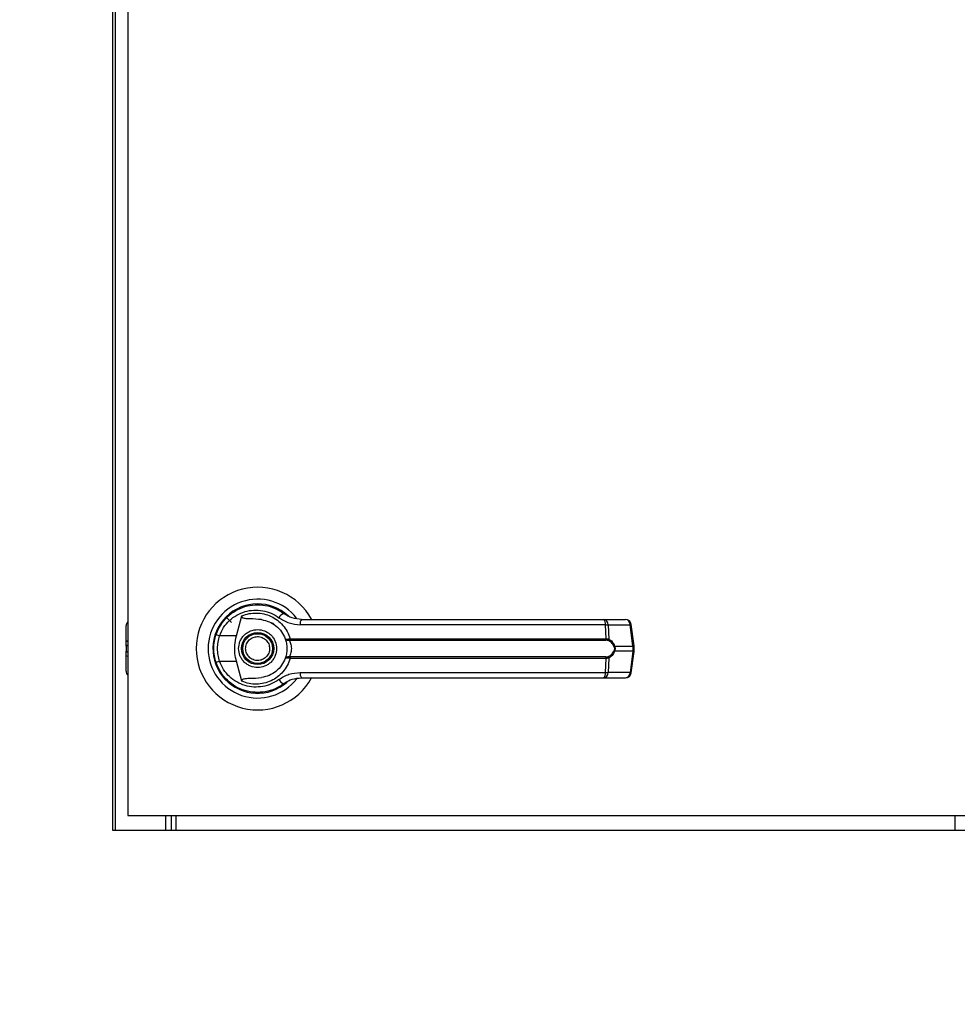
# Model space of a CAD drawing. Units: inches. Extents: x 0.3 to 10.6, y 0.4 to 8.2.
# Drawn here: x 6.3 to 6.4, y 3.3 to 3.5 of the extents above; entities that cross this region are included whole.
import ezdxf

# ---------------------------------------------------------------- set-up
doc = ezdxf.new("R2010")
doc.units = ezdxf.units.IN
doc.header["$MEASUREMENT"] = 0
doc.linetypes.add('HIDDEN', pattern=[0.07500000000000001, 0.05, -0.025])
doc.layers.add('SERVICE_AREA_LINE', color=7, linetype='HIDDEN')
doc.styles.add('SLDTEXTSTYLE0', font='GOTHIC.TTF', dxfattribs={"width": 0.913})
doc.dimstyles.new('SLDDIMSTYLE2', dxfattribs={"dimtxt": 0.08333333333333333, "dimasz": 0.1, "dimexe": 0, "dimexo": 0.0625, "dimgap": 0.02083333333333333, "dimtad": 0, "dimtih": 1, "dimtoh": 1, "dimlfac": 64, "dimrnd": 1e-09, "dimzin": 12, "dimdsep": 46, "dimlunit": 5, "dimtxsty": 'SLDTEXTSTYLE0', "dimsah": 1, "dimcen": 0.09, "dimadec": 0, "dimazin": 3, "dimtfac": 1, "dimtdec": 3, "dimtofl": 0, "dimtmove": 0, "dimatfit": 3, "dimfxl": 1, "dimfrac": 2, "dimtolj": 1, "dimtzin": 12, "dimarcsym": 0})

# ---------------------------------------------------------------- blocks, each defined once
blk = doc.blocks.new('_D_2')
at = {"layer": 'SERVICE_AREA_LINE'}
for p, q in [((5.836927305646458, 3.241180864730715), (5.836927305646458, 4.859727836575653)), ((7.805322618146381, 3.722063677240194), (7.805322618146381, 4.859727836575653)), ((5.836927305646458, 4.734727836575653), (6.490941881613392, 4.734727836575653)), ((7.805322618146381, 4.734727836575653), (7.125046789712717, 4.734727836575653))]:
    blk.add_line(p, q, dxfattribs=at)
for points in [[(5.836927305646458, 4.734727836575653), (5.936927305646457, 4.719727836575653), (5.936927305646457, 4.749727836575652)], [(7.805322618146381, 4.734727836575653), (7.705322618146381, 4.749727836575652), (7.705322618146381, 4.719727836575653)]]:
    blk.add_solid(points, dxfattribs=at)
at = {"layer": 'SERVICE_AREA_LINE', "char_height": 0.08333333333333333, "attachment_point": 1, "style": 'SLDTEXTSTYLE0'}
for s, insert in [(' Overall', (6.710077683471243, 4.774969442199859)), ('126"', (6.490941881613392, 4.774969442199859))]:
    blk.add_mtext(s, dxfattribs=dict(at, insert=insert))

msp = doc.modelspace()

# ---------------------------------------------------------------- linework, layer by layer
at = {"color": 7, "linetype": 'Continuous', "lineweight": 25}
for p, q in [((6.271298437856112, 3.332235530612521), (6.271298437856112, 3.707235571913378)), ((6.274423428422621, 3.704110581346869), (6.274423428422621, 3.335360521179031)), ((6.297314017321917, 3.373197517416155), (6.298474283918419, 3.37740856210314)), ((6.274085072331339, 3.37201921102805), (6.274085072331339, 3.375284266643183)), ((6.29519896175522, 3.377085019174069), (6.29629938904299, 3.375984518553813)), ((6.304842917014093, 3.375844233507731), (6.304859050161054, 3.37587217318497)), ((6.305212072749574, 3.375631715962752), (6.304850543592656, 3.375857506687732)), ((6.37498514672507, 3.375545256961534), (6.310733568964778, 3.375545256961534)), ((6.374603671131908, 3.376668343987537), (6.379208071274818, 3.376668343987537)), ((6.375138704951152, 3.372581304534698), (6.37498514672507, 3.375545256961534)), ((6.375552593503209, 3.375545256961534), (6.375709378358684, 3.372503352101878)), ((6.375552593503209, 3.375545256961534), (6.380156846981147, 3.375545256961534)), ((6.380753773418735, 3.371052982190009), (6.380156846981147, 3.375545256961534)), ((6.38102451695775, 3.371107761557193), (6.380427590520161, 3.375600109661204)), ((6.297314017321917, 3.373197517416155), (6.293765604980146, 3.373197517416155)), ((6.274085072331339, 3.371049095568241), (6.274085072331339, 3.37201921102805)), ((6.308349529838735, 3.372551091550388), (6.308603260240954, 3.372581304534698)), ((6.308642566453551, 3.372278221369274), (6.308447355375313, 3.37227059479071)), ((6.308603260240954, 3.372581304534698), (6.375138704951152, 3.372581304534698)), ((6.308642566453551, 3.372278221369274), (6.375085318901205, 3.372278221369274)), ((6.274085072331339, 3.371049095568241), (6.274085072331339, 3.369984527866217)), ((6.274085072331339, 3.369014339073921), (6.274085072331339, 3.369984527866217)), ((6.376918337726016, 3.371052982190009), (6.380753773418735, 3.371052982190009)), ((6.380753773418735, 3.369980641244449), (6.376918337726016, 3.369980641244449)), ((6.380753773418735, 3.369980641244449), (6.380156846981147, 3.365488293140438)), ((6.380427590520161, 3.365433513773254), (6.38102451695775, 3.369925861877265)), ((6.380753773418735, 3.371052982190009), (6.380753773418735, 3.369980641244449)), ((6.38102451695775, 3.369925935209751), (6.38102451695775, 3.371107688224706)), ((6.274085072331339, 3.365749356791275), (6.274085072331339, 3.369014339073921)), ((6.292867135359344, 3.36785715244184), (6.29313611891869, 3.367083201382588)), ((6.293765604980146, 3.367836106018303), (6.297314017321917, 3.367836106018303)), ((6.298474283918419, 3.363624987998831), (6.297314017321917, 3.367836106018303)), ((6.308603260240954, 3.368452318899759), (6.308349529838735, 3.36848253188407)), ((6.308642566453551, 3.368755402065184), (6.308447355375313, 3.368763028643747)), ((6.375138704951152, 3.368452318899759), (6.308603260240954, 3.368452318899759)), ((6.375085318901205, 3.368755402065184), (6.308642566453551, 3.368755402065184)), ((6.37498514672507, 3.365488293140438), (6.375138704951152, 3.368452318899759)), ((6.375709378358684, 3.36853027133258), (6.375552593503209, 3.365488293140438)), ((6.310733568964778, 3.365488293140438), (6.37498514672507, 3.365488293140438)), ((6.380156846981147, 3.365488293140438), (6.375552593503209, 3.365488293140438)), ((6.306963399184768, 3.362817303995933), (6.307342674803344, 3.363087387542571)), ((6.374603671131908, 3.364365206114435), (6.379208071274818, 3.364365206114435)), ((6.274423428422621, 3.335360521179031), (6.580673383930335, 3.335360521179031)), ((6.282391149712158, 3.335360521179031), (6.282391149712158, 3.332235530612521)), ((6.583798374496844, 3.332235530612521), (6.271298437856112, 3.332235530612521))]:
    msp.add_line(p, q, dxfattribs=at)
at = {"color": 8, "linetype": 'Continuous', "lineweight": 25}
for p, q in [((6.27184608486298, 3.332235530612521), (6.27184608486298, 3.645985566145338)), ((6.274085072331339, 3.37201921102805), (6.274423428422621, 3.372213322118996)), ((6.274423428422621, 3.3712431333267), (6.274085072331339, 3.371049095568241)), ((6.274085072331339, 3.369984527866217), (6.274423428422621, 3.369790490107758)), ((6.274423428422621, 3.368820301315462), (6.274085072331339, 3.369014339073921)), ((6.283591749176064, 3.335360521179031), (6.283591749176064, 3.332235530612521)), ((6.284525711720182, 3.335360521179031), (6.284525711720182, 3.332235530612521)), ((6.448588229789307, 3.332235530612521), (6.448588229789307, 3.335360521179031))]:
    msp.add_line(p, q, dxfattribs=at)
at = {"color": 7, "linetype": 'Continuous', "lineweight": 25, "flags": 128}
for points in [[(6.292996200535039, 3.373575179720034), (6.29272267036155, 3.372633297267407), (6.292591405211269, 3.37196186502385)], [(6.292480673157122, 3.370726799291435), (6.292505459537455, 3.369805743264886), (6.292557085607732, 3.369309428998351)]]:
    msp.add_lwpolyline(points, dxfattribs=at)
at = {"color": 7, "linetype": 'Continuous', "lineweight": 25}
for radius in [0.003383366141732155, 0.003137303149606301]:
    msp.add_circle((6.301767149396426, 3.370516802230724), radius, dxfattribs=at)
for centre, radius, start, end in [((6.301767149396426, 3.370516802230724), 0.01291830708661479, 28.52890021438387, 179.999999999998), ((6.301767149396426, 3.370516802230724), 0.01041079995327577, 37.89041259384123, 179.9999999999976), ((6.301767149396426, 3.370516802230724), 0.009411909448819545, 46.61992919321802, 311.3137341571008), ((6.301767149396426, 3.370516802230724), 0.009288877952756224, 50.74691141598943, 65.64642776669358), ((6.307719314838296, 3.376343703318065), 0.001609644403233652, 104.9702616829754, 155.090634359337), ((6.27531537774288, 3.375284272703161), 0.001230314960629083, 136.4688478321745, 179.9999999998346), ((6.312214449483136, 3.375793068736601), 0.001501471873034358, 144.3420667227248, 189.4999008426495), ((6.373815352914827, 3.375774247462255), 0.001191995892570158, 348.9242405392436, 48.59761682813185), ((6.37446320784851, 3.375587236476529), 0.001090194195702141, 357.7931969939809, 82.59729335261129), ((6.379208013202767, 3.375438062073245), 0.001230314960629979, 7.568826313205798, 90), ((6.379067422612709, 3.37558722212425), 0.001090232328189063, 357.7940290437718, 82.58772939225189), ((6.295296492829072, 3.378174316719226), 0.005206932773624049, 244.2048037814901, 252.901846134655), ((6.30884658131549, 3.37256713520639), 0.0004973103351448247, 181.8487315411522, 216.604538351664), ((6.30940290217443, 3.372530918047888), 0.0008012278201773637, 176.3944845682659, 198.3841661549173), ((6.374527940514708, 3.372532643181252), 0.0006126998646523238, 335.465124573511, 4.555296605649295), ((6.375310186608374, 3.372560230486052), 0.0004032235163051692, 302.2434961509896, 351.8908581408094), ((6.301767149396426, 3.370516802230724), 0.01291830708661464, 179.999999999998, 331.3966254430316), ((6.301767149396426, 3.370516802230724), 0.01041079995327619, 179.9999999999976, 322.3044359959796), ((6.376510944190483, 3.371623055892881), 0.0007006807543385096, 292.6360353614264, 305.5508549954014), ((6.376510944190483, 3.369410567541577), 0.0007006807543385096, 54.44914500459938, 67.36396463857439), ((6.295306063494106, 3.36283494369644), 0.005233033250692525, 107.11988414352, 115.7734659403081), ((6.30884658131549, 3.368466488228067), 0.000497310335144839, 143.3954616482957, 178.1512684587975), ((6.309402902174425, 3.36850270538657), 0.0008012278201729662, 161.6158338450135, 183.6055154317866), ((6.374527940514711, 3.368500980253206), 0.0006126998646489075, 355.4447033942837, 24.53487542659003), ((6.375310578966736, 3.368473559136941), 0.0004028116534463803, 8.09361198168199, 57.7855297306304), ((6.275315377742891, 3.365749331758279), 0.001230314960629642, 179.9999999998346, 223.5311521670511), ((6.312214900038277, 3.365240586038906), 0.001501898983774044, 170.5068744120721, 215.6511580225736), ((6.373815033537857, 3.365259411121532), 0.001192288492550825, 311.4104476063861, 11.0676950261889), ((6.374463033849488, 3.365446460641268), 0.001090362415439693, 277.4107782991545, 2.198731354170676), ((6.379208013202764, 3.365595542388206), 0.00123031496063086, 270.0000000000008, 352.4311736868005), ((6.37906724854652, 3.365446475027564), 0.001090400615968788, 277.4203437704795, 2.197897793507869), ((6.307719150588578, 3.364689724582321), 0.001609413080614049, 204.9055149147995, 255.0335890428271)]:
    msp.add_arc(centre, radius, start, end, dxfattribs=at)
at = {"color": 8, "linetype": 'Continuous', "lineweight": 25}
for centre, radius, start, end in [((6.380077193599589, 3.376634010661275), 0.001091663537860643, 274.1843129391397, 288.7219109939601), ((6.38067567149572, 3.37213545202459), 0.001085283766190778, 274.1268304590008, 288.7495778746027), ((6.380675671495713, 3.368898171409825), 0.001085283766234273, 71.25042212578145, 85.87316954078949), ((6.380078745058138, 3.36440582330589), 0.00108528376615682, 71.25042212513621, 85.87316954115238)]:
    msp.add_arc(centre, radius, start, end, dxfattribs=at)
at = {"color": 7, "linetype": 'Continuous', "lineweight": 25}
for points, knots in [([(6.293030666803548, 3.373486227414285), (6.293317744658986, 3.374169929663589), (6.29389275788815, 3.375539376420672), (6.295333076019694, 3.377244834828774), (6.297084719265641, 3.378568684858147), (6.299087021004556, 3.379433930581825), (6.301223001850735, 3.379813585695394), (6.303379319659522, 3.379681849574114), (6.305476596257756, 3.379082564580433), (6.306692961143705, 3.378294357052399), (6.307303515255718, 3.377898716440836)], [0, 0, 0, 0, 0.1247397780358027, 0.2498521610603101, 0.374951606338272, 0.4996781329384978, 0.6246272759886482, 0.7497615377401844, 0.8743928537548233, 0.9999999999999999, 0.9999999999999999, 0.9999999999999999, 0.9999999999999999]), ([(6.293765604980146, 3.373197517416155), (6.294021226092399, 3.373798641061007), (6.294531171985804, 3.374997839872957), (6.295804069882939, 3.376477063325552), (6.297341481403157, 3.377618581788071), (6.299093567622014, 3.378360048761011), (6.300957819015448, 3.378681711584743), (6.302838445866317, 3.37856400493546), (6.304665135580506, 3.378045023640465), (6.305728833272164, 3.377362235620753), (6.306259407317341, 3.377021659906001)], [0, 0, 0, 0, 0.1249865969325586, 0.2493393494579224, 0.3739751382244761, 0.4993328353049481, 0.6244430075243872, 0.7496510150499567, 0.8751255411263493, 1, 1, 1, 1]), ([(6.302587943063744, 3.37661341795538), (6.301768230190225, 3.376680838991565), (6.300755738555992, 3.376764115999056), (6.299613423712541, 3.376782254292262), (6.299174955084814, 3.376813278234966), (6.298869383227723, 3.376863989342816), (6.29865598786325, 3.376949082339316), (6.298538932661339, 3.377038421145741), (6.298473332865435, 3.377140994597067), (6.298445155357927, 3.377267221858411), (6.298463449344789, 3.377355989601701), (6.298474283918419, 3.37740856210314)], [0, 0, 0, 0, 0.5495385101354466, 0.678778096789477, 0.7632898176298337, 0.8434245959336332, 0.8845998221371615, 0.9156955293940537, 0.9401160401541109, 0.9645338560097109, 0.9999999999999999, 0.9999999999999999, 0.9999999999999999, 0.9999999999999999]), ([(6.298474283918418, 3.37740856210314), (6.298971391537162, 3.37758456927821), (6.29996711002362, 3.377937115872465), (6.301545986659411, 3.378055635908442), (6.303110776702648, 3.377869075834987), (6.304605925276076, 3.377355542187), (6.305970336962391, 3.37653852256274), (6.307133233888985, 3.375442145646656), (6.308067914650058, 3.374116658497306), (6.308424810892988, 3.373093091533945), (6.308603260240954, 3.372581304534698)], [0, 0, 0, 0, 0.1248558926979041, 0.2500893484935026, 0.3746872522955784, 0.4999288198294379, 0.6246833668018202, 0.7495404597569474, 0.8747693691551621, 1, 1, 1, 1]), ([(6.310994485950643, 3.376668343987537), (6.310329111383787, 3.376728772549622), (6.309331739612388, 3.376819352720569), (6.308207020647913, 3.377316138219512), (6.307667974821216, 3.377638301454452), (6.307407301963944, 3.377821907987999), (6.30733334614127, 3.377876402512704), (6.307311039477609, 3.377893088215477), (6.307303515255718, 3.377898716440836)], [0, 0, 0, 0, 0.5001440332137613, 0.7496973362201249, 0.9299459357816013, 0.9787557983418753, 0.9928341553174674, 1, 1, 1, 1]), ([(6.302587943063744, 3.376613344622894), (6.303131338867167, 3.376496772854062), (6.304216525269434, 3.376263973672275), (6.305673062155454, 3.375359590331636), (6.306868733928019, 3.374132052731715), (6.30733722331733, 3.37308400656582), (6.307562232266997, 3.372580644542323)], [0, 0, 0, 0, 0.2509655004296647, 0.5011896425929664, 0.7604283103010155, 1, 1, 1, 1]), ([(6.306259407317342, 3.377021659906001), (6.306943345310624, 3.37659620638238), (6.308309980475638, 3.375746071206136), (6.309926195276621, 3.375612154513666), (6.310733568964778, 3.375545256961534)], [0, 0, 0, 0, 0.5004539695685126, 1, 1, 1, 1]), ([(6.310994485950643, 3.376668343987537), (6.313833449989833, 3.376668343987536), (6.319512299019536, 3.376668343987536), (6.3281539245577, 3.376668343987537), (6.333939029125183, 3.376668343987537), (6.336831134150145, 3.376668343987537)], [0, 0, 0, 0, 0.3332956161675894, 0.6666993524225316, 1, 1, 1, 1]), ([(6.336831134150145, 3.376668343987537), (6.340027243345566, 3.376668343987536), (6.346429473374871, 3.376668343987537), (6.355973575274828, 3.376668343987536), (6.365414542170849, 3.376668343987537), (6.371543814101076, 3.376668343987537), (6.374603671131908, 3.376668343987537)], [0, 0, 0, 0, 0.2496095098521861, 0.5000009079369256, 0.7503902984440881, 1, 1, 1, 1]), ([(6.37498514672507, 3.375545256961534), (6.37511064968981, 3.375547821809627), (6.375326785789627, 3.375552238886663), (6.375485879965218, 3.375547319729541), (6.375552593503209, 3.375545256961534)], [0, 0, 0, 0, 0.5806663710799805, 1, 1, 1, 1]), ([(6.292539779140991, 3.370516775050986), (6.292561597183816, 3.371033388313505), (6.292604260354622, 3.372043577909135), (6.292890708763901, 3.373012711131527), (6.293030666803548, 3.373486227414285)], [0, 0, 0, 0, 0.5114022800804611, 1, 1, 1, 1]), ([(6.293765604980146, 3.367836106018303), (6.293642800337802, 3.368274551954312), (6.293397054842799, 3.369151930134159), (6.293303349883079, 3.370518637209047), (6.293397769994924, 3.371884599817314), (6.293642936936319, 3.372759676971319), (6.293765604980146, 3.373197517416155)], [0, 0, 0, 0, 0.2501866042193483, 0.5006507060603435, 0.7501530968026118, 1, 1, 1, 1]), ([(6.297314017321917, 3.367836106018303), (6.297191744075641, 3.368389120124971), (6.296943641532091, 3.369511231548872), (6.29691627030355, 3.371335610359698), (6.297176082023182, 3.372551823811454), (6.297314017321917, 3.373197517416155)], [0, 0, 0, 0, 0.3131104365799725, 0.6353270081043458, 1, 1, 1, 1]), ([(6.297768678736297, 3.370516775050986), (6.297822078450147, 3.371019746400334), (6.297904225678502, 3.371793490289797), (6.29840284716219, 3.372724685651288), (6.298918900197859, 3.373364375690434), (6.299559462546531, 3.373883726745466), (6.300490357451888, 3.374366807236184), (6.301767162041474, 3.374611842573024), (6.303043943649019, 3.374366780557286), (6.303974814395302, 3.373883735293953), (6.304615343314426, 3.373364322717307), (6.305131609490613, 3.372724776473936), (6.305629936450986, 3.371793404090887), (6.305712233807083, 3.37101972331807), (6.305765733020309, 3.370516775050986)], [0, 0, 0, 0, 0.1197295838088211, 0.184185508737763, 0.2500015524431798, 0.3158175961485966, 0.3802683182247956, 0.5000036579677296, 0.6197274858525034, 0.6841782079287024, 0.7499942516341193, 0.8158176852466577, 0.8802682200624038, 1, 1, 1, 1]), ([(6.299437432792041, 3.369550692877916), (6.299346993148666, 3.369856643622809), (6.299207867821993, 3.37032729449825), (6.299273386629004, 3.370990349568041), (6.299419461526671, 3.371487820739442), (6.299667346242951, 3.371945176506922), (6.300093052714494, 3.372451468798722), (6.30077767292756, 3.372902864036694), (6.301580848709974, 3.373068463750179), (6.302239980081224, 3.37301204085147), (6.302738721156625, 3.372864138419229), (6.303193979073769, 3.372616124104409), (6.303709513412828, 3.372194026063507), (6.303944334082458, 3.371763071821594), (6.304096978964565, 3.371482930556541)], [0, 0, 0, 0, 0.119726477840338, 0.1841779193211138, 0.2500047645471848, 0.3158286763741951, 0.3802747349957226, 0.4999913602555965, 0.6197250458206435, 0.6841857435629584, 0.7499947805529996, 0.8158224471073829, 0.8802756124809931, 1, 1, 1, 1]), ([(6.304096978964565, 3.371482930556541), (6.304187352156784, 3.371176952194314), (6.304326373098342, 3.370706266153814), (6.304260892580952, 3.370043223339321), (6.304114788868261, 3.369545780440607), (6.303866898361851, 3.369088440700685), (6.303441250415589, 3.368582074884818), (6.302756595618273, 3.368130674443111), (6.301953455900961, 3.367965159382774), (6.30129434117328, 3.368021614022392), (6.300795587978401, 3.368169458406214), (6.300340297606962, 3.368417457634459), (6.299824916938169, 3.368839674395355), (6.299590092139148, 3.369270568856291), (6.299437432792041, 3.369550692877916)], [0, 0, 0, 0, 0.1197333885059258, 0.1841856860113237, 0.2500045012401477, 0.3158292873205177, 0.3802833087416463, 0.500001524041658, 0.6197349125475838, 0.6841779536781213, 0.7500056731965123, 0.8158342140541244, 0.8802740223377592, 1, 1, 1, 1]), ([(6.307562232266998, 3.372580644542323), (6.307578448260744, 3.372562987049731), (6.307610961733672, 3.372527583335578), (6.307777466730083, 3.372505495982068), (6.308019802111788, 3.372504987526845), (6.308238937660782, 3.372535628051387), (6.308349529838735, 3.372551091550388)], [0, 0, 0, 0, 0.2465846836997771, 0.4944084564233568, 0.744840715184875, 1, 1, 1, 1]), ([(6.307562232266998, 3.372580644542323), (6.307587646544381, 3.372536625239799), (6.307638423850332, 3.37244867540128), (6.30783267764726, 3.372346384888067), (6.308101816857146, 3.372271408041202), (6.308331409238336, 3.37227086767853), (6.308447355375313, 3.37227059479071)], [0, 0, 0, 0, 0.2484723279293315, 0.4964436023535224, 0.7456996667146806, 1, 1, 1, 1]), ([(6.307562232266998, 3.372580644542323), (6.307607402050105, 3.372446770939342), (6.307697324874718, 3.372180258866608), (6.307818288406927, 3.371664507666569), (6.307902173631644, 3.371104909804898), (6.307913238037806, 3.370712927997752), (6.307918774814854, 3.370516775050986)], [0, 0, 0, 0, 0.25113098575572, 0.4999450082104407, 0.7497657840320407, 0.9999999999999999, 0.9999999999999999, 0.9999999999999999, 0.9999999999999999]), ([(6.308447355375313, 3.37227059479071), (6.308461468398332, 3.372238079998065), (6.308491399017602, 3.372169123270795), (6.308591773697968, 3.371962437356277), (6.308725622912359, 3.37161136737432), (6.30883938872647, 3.371093821332348), (6.308880731637952, 3.370516667616359), (6.308839286515742, 3.36993915651282), (6.308725511347496, 3.369421543931294), (6.308591500698276, 3.369070697987026), (6.308491341469585, 3.368864255559024), (6.308461469514594, 3.368795510063273), (6.308447355375313, 3.368763028643747)], [0, 0, 0, 0, 0.04678335710110569, 0.09921721573488822, 0.2197723934040264, 0.3557627298870119, 0.5000974136800447, 0.6442351559968577, 0.7805253536141293, 0.9010028121694713, 0.9532250199853295, 1, 1, 1, 1]), ([(6.375525313818347, 3.372219188717891), (6.37546093625636, 3.372236956955419), (6.375329666171089, 3.372273187560984), (6.375167801694299, 3.372276522137816), (6.375085318901205, 3.372278221369274)], [0, 0, 0, 0, 0.4904206609798528, 1, 1, 1, 1]), ([(6.375138704951152, 3.372581304534698), (6.375248433005125, 3.372579279147103), (6.375466966695191, 3.372575245398129), (6.375628802170201, 3.372527249003974), (6.375709378358683, 3.372503352101878)], [0, 0, 0, 0, 0.5021104706626056, 1, 1, 1, 1]), ([(6.376780619316951, 3.37097634974194), (6.37670640463331, 3.371129610501513), (6.376557868009578, 3.371436353515979), (6.376148502113278, 3.371910171952569), (6.375774441990296, 3.372095654976207), (6.375525313818345, 3.372219188717891)], [0, 0, 0, 0, 0.2500976569846496, 0.5005567597865357, 1, 1, 1, 1]), ([(6.375709378358684, 3.372503352101878), (6.375946530812136, 3.372346853472026), (6.376303051940297, 3.372111582585056), (6.376701206519959, 3.371565026703155), (6.376845831782013, 3.371223967611548), (6.376918337726016, 3.371052982190009)], [0, 0, 0, 0, 0.4976656000248043, 0.7481613560606909, 1, 1, 1, 1]), ([(6.293030666803547, 3.367547396020172), (6.292890708770167, 3.368020912264055), (6.292604267304292, 3.36899002195884), (6.292561599201587, 3.370000186528704), (6.292539779140991, 3.370516775050986)], [0, 0, 0, 0, 0.48860954175775, 1, 1, 1, 1]), ([(6.30576573302031, 3.370516775050986), (6.305712228878651, 3.370013853498663), (6.305629922556594, 3.369240200806172), (6.305131613810143, 3.368308840992499), (6.304615316856786, 3.3676693121416), (6.303974859814778, 3.367149789866744), (6.303043900544369, 3.366666905693209), (6.301767162044184, 3.366421617297231), (6.300490400558584, 3.366666879019742), (6.299559417126893, 3.367149798415256), (6.298918926650335, 3.367669259163255), (6.298402842842768, 3.368308931814929), (6.297904239577368, 3.369240114609428), (6.297822083381174, 3.370013830417622), (6.297768678736297, 3.370516775050986)], [0, 0, 0, 0, 0.1197269001927009, 0.1841779066136026, 0.2500018218772357, 0.3158220420031498, 0.3802705401819487, 0.4999963421110767, 0.6197336558770367, 0.6841821540558356, 0.7500023741817496, 0.8158188994841867, 0.8802752960577254, 1, 1, 1, 1]), ([(6.307918774814853, 3.370516775050986), (6.307913263692297, 3.370321223327818), (6.307902219824008, 3.369929352624216), (6.307818213757526, 3.369368512449797), (6.307696944338622, 3.368852400177304), (6.307607081896949, 3.368585909124611), (6.307562232266998, 3.368452905559649)], [0, 0, 0, 0, 0.2494750118261009, 0.4999288517221868, 0.7504184670225014, 1, 1, 1, 1]), ([(6.375525313818347, 3.36881436138408), (6.375775279294323, 3.36893851022868), (6.376150123127236, 3.369124681653272), (6.376559297631069, 3.369599229557077), (6.376707051987405, 3.369905019819498), (6.376780619316951, 3.370057273692518)], [0, 0, 0, 0, 0.5012552090336655, 0.7516734984573203, 1, 1, 1, 1]), ([(6.376918337726014, 3.369980641244449), (6.376846634636435, 3.369811295739144), (6.376702865527784, 3.369471747576099), (6.376305235671163, 3.368924007355226), (6.375947608686216, 3.368687691338463), (6.375709378358684, 3.36853027133258)], [0, 0, 0, 0, 0.2493488538419192, 0.4999598018653921, 1, 1, 1, 1]), ([(6.376780619316951, 3.37097634974194), (6.376806083924701, 3.370903099010986), (6.376856912511935, 3.370756887013356), (6.376879741553998, 3.370517425084131), (6.376856795831903, 3.370277513659261), (6.376806149945969, 3.370131087319846), (6.376780619316951, 3.370057273692518)], [0, 0, 0, 0, 0.2504143192675796, 0.4998390784458382, 0.7478685049744547, 1, 1, 1, 1]), ([(6.376918337726016, 3.371052982190009), (6.376944184515454, 3.370965134912689), (6.376994963061686, 3.370792550343008), (6.377016077572173, 3.370516947035767), (6.37699495456403, 3.37024127083153), (6.376944183618258, 3.37006856192086), (6.376918337726016, 3.369980641244449)], [0, 0, 0, 0, 0.2544223204969133, 0.4998375366891328, 0.7453830151561384, 0.9999999999999999, 0.9999999999999999, 0.9999999999999999, 0.9999999999999999]), ([(6.307303515255718, 3.363134906993622), (6.306697048137208, 3.362741553874545), (6.305482203935077, 3.361953608837599), (6.303387922928636, 3.361353127847809), (6.30123111687027, 3.361219816651226), (6.299094912498914, 3.361597170737083), (6.297091852987209, 3.362460600323197), (6.295340864151507, 3.363782263265612), (6.293897130328891, 3.365486364197526), (6.293320306111242, 3.366858439344229), (6.293030666803548, 3.367547396020172)], [0, 0, 0, 0, 0.1248064258421451, 0.2500059083094138, 0.3748970665276528, 0.4996341550456936, 0.6248063308049874, 0.7496450781965887, 0.8742899066817851, 1, 1, 1, 1]), ([(6.306259407317342, 3.364011963528457), (6.305728833439934, 3.363671385724162), (6.304665136084621, 3.362988593515327), (6.302838442540907, 3.362469643363001), (6.300957823898494, 3.362351817470863), (6.299093550573406, 3.362673488450235), (6.297341494452904, 3.36341505483619), (6.29580409532806, 3.364556554495143), (6.294531131592291, 3.366035730982108), (6.294021217894268, 3.367234952378166), (6.293765604980146, 3.367836106018303)], [0, 0, 0, 0, 0.1248741226625064, 0.2503483109121381, 0.3755562484836671, 0.5006660838573291, 0.6260252191280804, 0.7506606723260837, 0.8750095312232415, 1, 1, 1, 1]), ([(6.308603260240954, 3.368452318899759), (6.308425457814905, 3.36794206104363), (6.308069238009027, 3.366919780535448), (6.307136360658314, 3.365595004736304), (6.305973139611653, 3.364496971737647), (6.304607892911369, 3.363678905558644), (6.303111460804561, 3.363164640772883), (6.301546438499732, 3.362977988348552), (6.29996729630829, 3.363096399404454), (6.298971439411779, 3.363448974239531), (6.298474283918418, 3.363624987998831)], [0, 0, 0, 0, 0.1248502657406402, 0.2501323430397517, 0.3749315359374327, 0.500007315633894, 0.625255296529389, 0.7498774481980294, 0.8751328618829411, 1, 1, 1, 1]), ([(6.307562232266998, 3.368452905559649), (6.3073377494147, 3.367950585981666), (6.306870444003139, 3.366904908529145), (6.305677470895687, 3.365677613928562), (6.304220782618443, 3.364770917847072), (6.303133139373108, 3.364537306444772), (6.302587943063744, 3.364420205479078)], [0, 0, 0, 0, 0.2390685381119806, 0.4976683985020624, 0.7481992956900774, 1, 1, 1, 1]), ([(6.308447355375313, 3.368763028643747), (6.308331301297409, 3.368762722778076), (6.308101628682753, 3.368762117465711), (6.307832504558064, 3.368687291155005), (6.307638457830549, 3.368584835809181), (6.307587658668186, 3.368496913255983), (6.307562232266998, 3.368452905559649)], [0, 0, 0, 0, 0.2545019896600936, 0.5036629341806312, 0.751569420159281, 1, 1, 1, 1]), ([(6.308349529838735, 3.36848253188407), (6.308238876466728, 3.368497996254473), (6.308019706323313, 3.3685286263945), (6.307777485766985, 3.368528123705156), (6.307610955294063, 3.368506059413773), (6.307578446041552, 3.368470593799879), (6.307562232266997, 3.368452905559649)], [0, 0, 0, 0, 0.2552881636523855, 0.5056469805212058, 0.7534447029809977, 1, 1, 1, 1]), ([(6.375085318901205, 3.368755402065184), (6.375167854611376, 3.368757100730855), (6.375329719441186, 3.368760432067426), (6.375460982479265, 3.368796623935763), (6.375525313818345, 3.36881436138408)], [0, 0, 0, 0, 0.5099051490545975, 1, 1, 1, 1]), ([(6.375709378358683, 3.36853027133258), (6.375628846224093, 3.368506374855862), (6.375467015636696, 3.368458354511144), (6.37524848678039, 3.368454337111433), (6.375138704951152, 3.368452318899759)], [0, 0, 0, 0, 0.4976323443272968, 1, 1, 1, 1]), ([(6.306259407317342, 3.364011963528457), (6.306941334861471, 3.364436370277046), (6.308307717299591, 3.365286756704289), (6.309923955243429, 3.365421031540564), (6.310733568964778, 3.365488293140438)], [0, 0, 0, 0, 0.4990751674680787, 1, 1, 1, 1]), ([(6.37498514672507, 3.365488293140438), (6.37511064968981, 3.365485728292344), (6.375326785789627, 3.365481311215307), (6.375485879965218, 3.36548623037243), (6.375552593503209, 3.365488293140438)], [0, 0, 0, 0, 0.5806663710799805, 1, 1, 1, 1]), ([(6.298474283918419, 3.363624987998831), (6.298464886049185, 3.363667944324703), (6.29844599754418, 3.363754280999122), (6.298467705098273, 3.363883636872953), (6.298539643403913, 3.363997088299472), (6.298683464846992, 3.364103952587164), (6.299175680190123, 3.364260115936709), (6.300509499540144, 3.36424136157128), (6.301734218773702, 3.364346745033086), (6.302587943063744, 3.364420205479078)], [0, 0, 0, 0, 0.02923461366826195, 0.05875780274141235, 0.08492451334932993, 0.1171876367648254, 0.1763611680410095, 0.425859856039708, 0.9999999999999999, 0.9999999999999999, 0.9999999999999999, 0.9999999999999999]), ([(6.307303515255718, 3.363134906993622), (6.307305618272604, 3.3631364461784), (6.307325570592383, 3.36315104915525), (6.307395703658994, 3.363203719802762), (6.307930739247299, 3.363579827281159), (6.309093456547693, 3.364189205671841), (6.310332366367835, 3.364303905989648), (6.310994485950643, 3.364365206114435)], [0, 0, 0, 0, 0.001986923988778679, 0.01885089134091064, 0.06700416463056158, 0.5013722522555832, 1, 1, 1, 1]), ([(6.310994485950643, 3.364365206114435), (6.313833449989833, 3.364365206114435), (6.319512299019536, 3.364365206114435), (6.3281539245577, 3.364365206114435), (6.333939029125183, 3.364365206114435), (6.336831134150145, 3.364365206114435)], [0, 0, 0, 0, 0.3332956161675894, 0.6666993524225316, 1, 1, 1, 1]), ([(6.336831134150145, 3.364365206114435), (6.340027243345566, 3.364365206114435), (6.346429473374871, 3.364365206114435), (6.355973575274828, 3.364365206114435), (6.365414542170849, 3.364365206114435), (6.371543814101076, 3.364365206114435), (6.374603671131908, 3.364365206114435)], [0, 0, 0, 0, 0.2496095098521861, 0.5000009079369256, 0.7503902984440881, 1, 1, 1, 1])]:
    msp.add_open_spline(points, degree=3, knots=knots, dxfattribs=at)

# ---------------------------------------------------------------- dimensions: what is measured, and where the dimension line sits
at = {"layer": 'SERVICE_AREA_LINE'}
dim = msp.add_linear_dim(base=(7.805322618146381, 4.734727836575654), p1=(5.836927305646458, 3.191180864730715), p2=(7.805322618146381, 3.672063677240195), text='<> Overall', dimstyle='SLDDIMSTYLE2', dxfattribs=at)
dim.commit()
dim.dimension.update_dxf_attribs({"geometry": '_D_2', "text_midpoint": (6.807994335663055, 4.734727836575654), "dimtype": 160})

doc.saveas('drawing.dxf')
